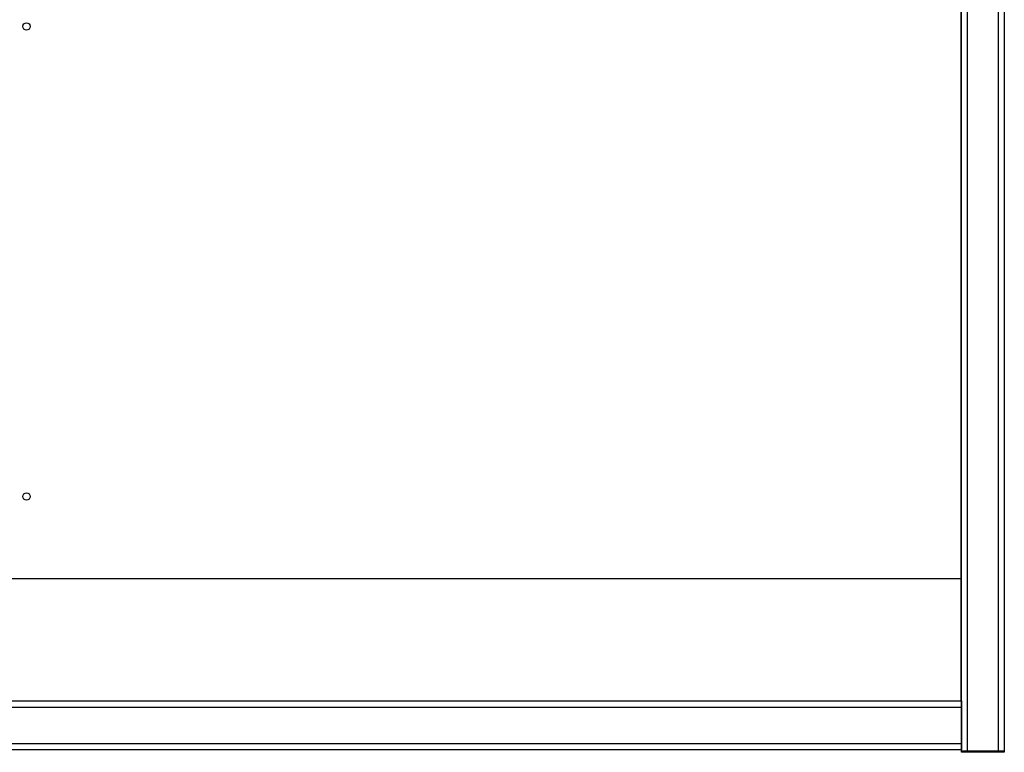
# Model space of a CAD drawing. Extents: x 443 to 4839, y 153 to 3264.
# Drawn here: x 2111 to 2513, y 205 to 504 of the extents above; entities that cross this region are included whole.
import ezdxf

# ---------------------------------------------------------------- set-up
doc = ezdxf.new("R2010")
doc.units = 0
doc.layers.get('0').update_dxf_attribs({"linetype": 'CONTINUOUS'})

msp = doc.modelspace()

# ---------------------------------------------------------------- linework, layer by layer
at = {"color": 7, "linetype": 'CONTINUOUS'}
for p, q in [((2495.01, 205.08), (2495.01, 802.08)), ((2497.51, 205.08), (2497.51, 802.08)), ((2510.01, 802.08), (2510.01, 205.08)), ((2512.51, 802.08), (2512.51, 205.08)), ((2494.76, 682.33), (2494.76, 275.58)), ((2495.01, 385.08), (2494.76, 385.08)), ((2494.76, 377.08), (2495.01, 377.08)), ((2494.76, 314.73), (2495.01, 314.73)), ((2494.76, 295.08), (2495.01, 295.08)), ((2495.01, 292.08), (2494.76, 292.08)), ((2494.76, 289.33), (2495.01, 289.33)), ((2495.01, 283.83), (2494.76, 283.83)), ((2495.01, 281.08), (2494.76, 281.08)), ((2495.01, 278.08), (2494.76, 278.08)), ((1731.76, 275.58), (2494.76, 275.58)), ((2494.76, 275.58), (2494.76, 225.58)), ((2494.76, 258.43), (2495.01, 258.43)), ((2495.01, 257.08), (2494.76, 257.08)), ((2494.76, 249.08), (2495.01, 249.08)), ((2494.76, 240.08), (2495.01, 240.08)), ((2494.76, 239.58), (2495.01, 239.58)), ((1731.51, 225.58), (2495.01, 225.58)), ((2495.01, 225.58), (2495.01, 223.08)), ((1731.51, 223.08), (2495.01, 223.08)), ((2495.01, 223.08), (2495.01, 208.08)), ((2495.01, 208.08), (1731.51, 208.08)), ((2495.01, 205.58), (1731.51, 205.58)), ((2495.01, 208.08), (2495.01, 205.58)), ((2495.01, 204.58), (2495.01, 205.08)), ((2512.51, 205.08), (2495.01, 205.08)), ((2497.51, 205.08), (2495.01, 205.08)), ((2510.01, 205.08), (2497.51, 205.08)), ((2512.51, 205.08), (2510.01, 205.08)), ((2512.51, 205.08), (2512.51, 204.58)), ((2512.51, 204.58), (2495.01, 204.58))]:
    msp.add_line(p, q, dxfattribs=at)
at = {"color": 8, "linetype": 'CONTINUOUS'}
for p, q in [((2494.76, 309.48), (2495.01, 309.48)), ((2494.98, 283.83), (2494.98, 289.33)), ((2494.76, 263.68), (2495.01, 263.68)), ((2495.01, 239.38), (2494.76, 239.38))]:
    msp.add_line(p, q, dxfattribs=at)
at = {"color": 7, "linetype": 'CONTINUOUS'}
for centre in [(2113.26, 501.08), (2113.26, 309.08)]:
    msp.add_circle(centre, 1.5, dxfattribs=at)

doc.saveas('drawing.dxf')
